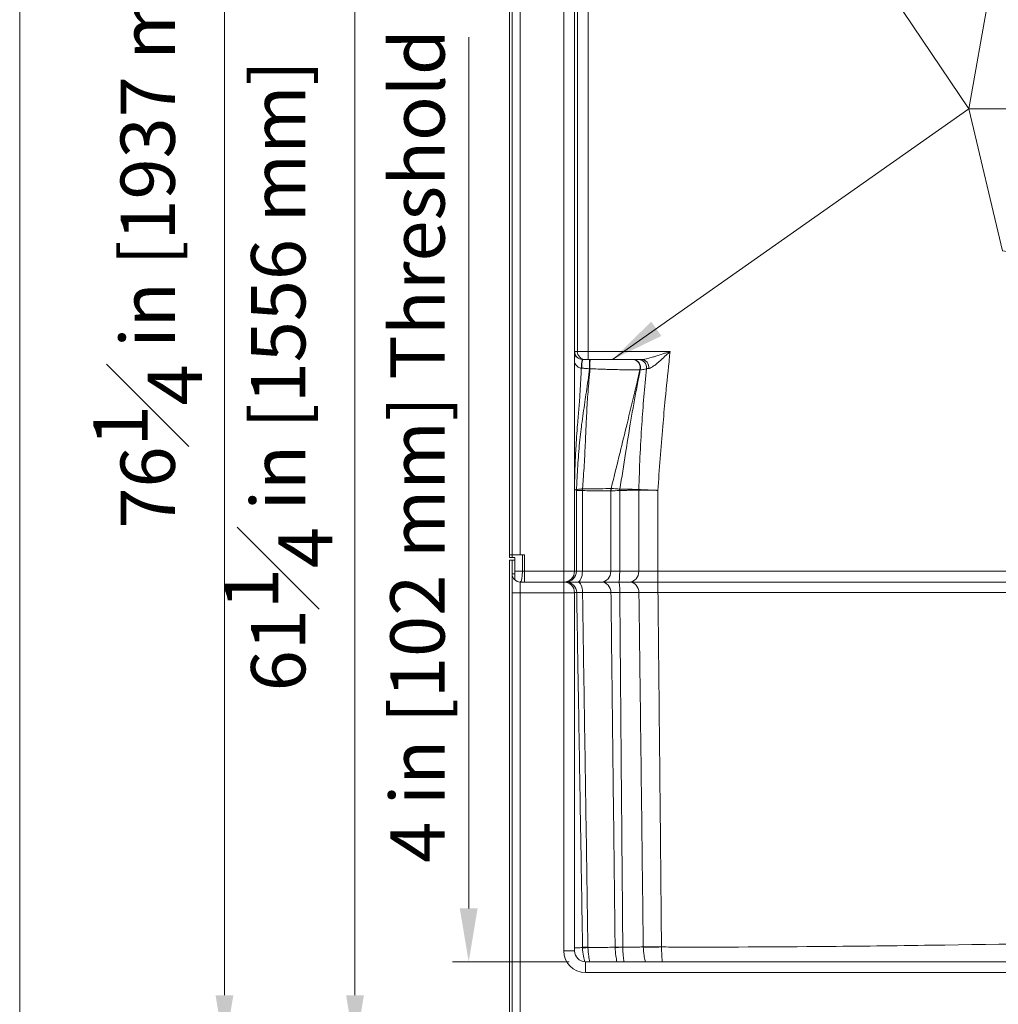
# Model space of a CAD drawing. Units: inches. Extents: x 6 to 208, y 5 to 269.
# Drawn here: x 6 to 51, y 154 to 199 of the extents above; entities that cross this region are included whole.
import ezdxf
from ezdxf.enums import TextEntityAlignment as Align

# ---------------------------------------------------------------- set-up
doc = ezdxf.new("R2010")
doc.units = ezdxf.units.IN
doc.header["$LTSCALE"] = 25
doc.header["$MEASUREMENT"] = 0
for name, color, linetype, lineweight in [('Border (ANSI)', 7, 'Continuous', 18), ('Dimension (ANSI)', 7, 'Continuous', 18), ('Symbol (ANSI)', 7, 'Continuous', 18), ('Title (ANSI)', 7, 'Continuous', 18), ('Visible (ANSI)', 7, 'Continuous', 18), ('Visible Narrow (ANSI)', 7, 'Continuous', 18)]:
    doc.layers.add(name, color=color, linetype=linetype, lineweight=lineweight)
doc.styles.add('Cut Sheet', font='times.ttf')
doc.styles.get("Standard").update_dxf_attribs({"font": 'tahoma.ttf'})
doc.dimstyles.new('Cut Sheet', dxfattribs={"dimscale": 25, "dimtxt": 0.1, "dimasz": 0.098425, "dimexe": 0.03, "dimexo": 0.03, "dimgap": 0.0125, "dimtad": 1, "dimdec": 3, "dimrnd": 1e-08, "dimzin": 3, "dimdsep": 46, "dimlunit": 5, "dimtxsty": 'Cut Sheet', "dimcen": 0.09, "dimdle": 0.025, "dimclrd": 256, "dimclre": 256, "dimclrt": 256, "dimadec": 0, "dimazin": 3, "dimtfac": 1, "dimtofl": 0, "dimtmove": 0, "dimatfit": 3, "dimfxl": 1, "dimfrac": 1, "dimtolj": 1, "dimtzin": 12, "dimlwd": -1, "dimlwe": -1, "dimarcsym": 0})
doc.dimstyles.new('Cut Sheet$7', dxfattribs={"dimscale": 25, "dimtxt": 0.1, "dimasz": 0.098425, "dimexe": 0.03, "dimexo": 0.03, "dimgap": 0.0125, "dimtad": 1, "dimdec": 3, "dimrnd": 1e-08, "dimzin": 3, "dimdsep": 46, "dimlunit": 5, "dimtxsty": 'Cut Sheet', "dimcen": 0.09, "dimdle": 0.025, "dimclrd": 256, "dimclre": 256, "dimclrt": 256, "dimadec": 0, "dimazin": 3, "dimtfac": 1, "dimtofl": 0, "dimtmove": 0, "dimatfit": 3, "dimfxl": 1, "dimfrac": 1, "dimtolj": 1, "dimtzin": 12, "dimlwd": -1, "dimlwe": -1, "dimarcsym": 0})

# ---------------------------------------------------------------- blocks, each defined once
blk = doc.blocks.new('*D7')
at = {"layer": 'Defpoints', "color": 0, "transparency": 16777216}
for p in [(15.681, 227.771), (28.806, 227.771), (28.806, 151.521)]:
    blk.add_point(p, dxfattribs=at)
at = {"layer": 'Dimension (ANSI)', "transparency": 16777216}
for p, q in [((28.056, 227.771), (14.931, 227.771)), ((15.681, 153.982), (15.681, 225.31)), ((28.056, 151.521), (14.931, 151.521))]:
    blk.add_line(p, q, dxfattribs=at)
for points in [[(15.271, 225.31), (16.091, 225.31), (15.681, 227.771)], [(15.271, 153.982), (16.091, 153.982), (15.681, 151.521)]]:
    blk.add_solid(points, dxfattribs=at)
at = {"layer": 'Dimension (ANSI)', "transparency": 16777216, "insert": (9.646, 190.021), "char_height": 2.5, "attachment_point": 2, "rotation": 90, "style": 'Cut Sheet'}
blk.add_mtext('\\A1;76{\\H1x;\\S1#4;} in [1937 mm]', dxfattribs=at)
blk = doc.blocks.new('*D8')
at = {"layer": 'Defpoints', "color": 0, "transparency": 16777216}
for p in [(26.931, 155.521), (32.306, 155.521), (28.806, 151.521)]:
    blk.add_point(p, dxfattribs=at)
at = {"layer": 'Dimension (ANSI)', "transparency": 16777216}
for p, q in [((26.931, 157.982), (26.931, 198.133)), ((31.556, 155.521), (26.181, 155.521)), ((28.056, 151.521), (26.181, 151.521)), ((26.931, 149.06), (26.931, 146.6))]:
    blk.add_line(p, q, dxfattribs=at)
for points in [[(26.521, 157.982), (27.341, 157.982), (26.931, 155.521)], [(26.521, 149.06), (27.341, 149.06), (26.931, 151.521)]]:
    blk.add_solid(points, dxfattribs=at)
at = {"layer": 'Dimension (ANSI)', "transparency": 16777216, "insert": (23.322, 179.288), "char_height": 2.5, "attachment_point": 2, "rotation": 90, "style": 'Cut Sheet'}
blk.add_mtext('\\A1;4 in [102 mm] Threshold', dxfattribs=at)
blk = doc.blocks.new('*D9')
at = {"layer": 'Defpoints', "color": 0, "transparency": 16777216}
for p in [(21.694, 212.771), (32.944, 212.771), (28.806, 151.521)]:
    blk.add_point(p, dxfattribs=at)
at = {"layer": 'Dimension (ANSI)', "transparency": 16777216}
for p, q in [((32.194, 212.771), (20.944, 212.771)), ((21.694, 153.982), (21.694, 210.31)), ((28.056, 151.521), (20.944, 151.521))]:
    blk.add_line(p, q, dxfattribs=at)
for points in [[(21.284, 210.31), (22.104, 210.31), (21.694, 212.771)], [(21.284, 153.982), (22.104, 153.982), (21.694, 151.521)]]:
    blk.add_solid(points, dxfattribs=at)
at = {"layer": 'Dimension (ANSI)', "transparency": 16777216, "insert": (15.658, 182.521), "char_height": 2.5, "attachment_point": 2, "rotation": 90, "style": 'Cut Sheet'}
blk.add_mtext('\\A1;61{\\H1x;\\S1#4;} in [1556 mm]', dxfattribs=at)
blk = doc.blocks.new('Title Blocks Clarion Title block')
at = {"layer": 'Title (ANSI)'}
blk.add_line((-5.4251, 3.6375), (-5.4251, 13.7375), dxfattribs=at)
at = {"layer": 'Title (ANSI)', "lineweight": 30, "flags": 63}
for tag, height, p in [('<Model_Number>', 0.2, (-1.4251, 5.2625)), ('<Description>', 0.11, (-1.4251, 4.95)), ('PART_NUMBER', 0.1, (1.9082, 4.4087))]:
    blk.add_attdef(tag, text='', height=height, dxfattribs=at).set_placement(p, align=Align.TOP_CENTER)
blk.add_attdef('<Date>', text='', height=0.1, dxfattribs=at).set_placement((1.5927, 3.7875), align=Align.TOP_LEFT)
blk = doc.blocks.new('Borders Clarion')
at = {"layer": 'Border (ANSI)'}
blk.add_line((0.25, 0.25), (0.25, 10.75), dxfattribs=at)

msp = doc.modelspace()

# ---------------------------------------------------------------- linework, layer by layer
at = {"layer": 'Visible (ANSI)'}
for p, q in [((28.8061, 227.7711), (28.8061, 174.2711)), ((28.9311, 227.7711), (28.9311, 174.2711)), ((31.8061, 226.2711), (31.8061, 173.5211)), ((32.4963, 183.2711), (32.1943, 183.2711)), ((32.5246, 183.2711), (32.4963, 183.2711)), ((34.4934, 183.2711), (32.5246, 183.2711)), ((34.5171, 183.2711), (34.4934, 183.2711)), ((34.7481, 183.2711), (34.5171, 183.2711)), ((34.8992, 183.2711), (34.7481, 183.2711)), ((28.8061, 174.1461), (28.8061, 174.2711)), ((28.9311, 174.2711), (28.8061, 174.2711)), ((28.9311, 174.2711), (28.9311, 174.1461)), ((29.3061, 174.2711), (28.9311, 174.2711)), ((29.5061, 174.2711), (29.3061, 174.2711)), ((29.5061, 173.5211), (29.5061, 174.2711)), ((28.8061, 174.1461), (28.9311, 174.1461)), ((28.8061, 151.5211), (28.8061, 174.0211)), ((28.8061, 174.0211), (28.9311, 174.0211)), ((28.9311, 174.1461), (29.0561, 174.1461)), ((28.9311, 151.5211), (28.9311, 174.0211)), ((29.0561, 174.0211), (28.9311, 174.0211)), ((29.0561, 174.1461), (29.0561, 173.5211)), ((29.0561, 173.5211), (29.0561, 173.1166)), ((29.5061, 173.5211), (29.5061, 173.0211)), ((31.3061, 173.0211), (29.3061, 173.0211)), ((31.3061, 173.0211), (29.5061, 173.0211)), ((31.3061, 173.0211), (31.4067, 173.0211)), ((31.9483, 173.0211), (31.4067, 173.0211)), ((31.9483, 173.0211), (33.0396, 173.0211)), ((33.8526, 173.0211), (33.0396, 173.0211)), ((33.8526, 173.0211), (34.3347, 173.0211)), ((35.6506, 173.0211), (34.3347, 173.0211)), ((81.9616, 173.0211), (35.6506, 173.0211)), ((31.8061, 156.0211), (31.8061, 172.5211)), ((85.3061, 155.5211), (32.3061, 155.5211))]:
    msp.add_line(p, q, dxfattribs=at)
for centre, radius, start, end in [((29.3061, 173.3961), 0.375, 180, 270), ((31.3061, 173.5211), 0.5, 270, 0), ((31.3061, 172.5211), 0.5, 0, 90), ((32.3061, 156.0211), 0.5, 180, 270)]:
    msp.add_arc(centre, radius, start, end, dxfattribs=at)
at = {"layer": 'Visible Narrow (ANSI)'}
for p, q in [((29.3061, 226.2711), (29.3061, 174.2711)), ((31.3061, 173.5211), (31.3061, 226.2711)), ((31.8109, 183.6461), (31.8109, 209.8815)), ((31.9356, 202.3981), (31.9356, 183.6461)), ((32.4351, 183.6461), (32.4351, 202.3981)), ((31.8061, 183.6461), (31.8109, 183.6461)), ((31.9356, 183.6461), (31.8109, 183.6461)), ((32.4351, 183.6461), (31.9356, 183.6461)), ((36.208, 183.6461), (32.4351, 183.6461)), ((32.4351, 183.2711), (32.4351, 183.6461)), ((31.8968, 177.2561), (31.8968, 173.5211)), ((32.1684, 173.5211), (32.1684, 177.2328)), ((33.479, 177.2172), (33.479, 173.5211)), ((33.8873, 173.5211), (33.8873, 177.2406)), ((34.7671, 177.2598), (34.7671, 173.5211)), ((35.6456, 173.5211), (35.6456, 177.2428)), ((29.4032, 173.5211), (29.4032, 174.2711)), ((29.0561, 173.3961), (28.9311, 173.3961)), ((29.0561, 173.5211), (29.4032, 173.5211)), ((29.5061, 173.5211), (29.4032, 173.5211)), ((29.5061, 173.5211), (31.3061, 173.5211)), ((31.3061, 173.5211), (31.8061, 173.5211)), ((31.3061, 173.5211), (31.3061, 173.0211)), ((31.8061, 173.5211), (31.8968, 173.5211)), ((32.1684, 173.5211), (31.8968, 173.5211)), ((32.1684, 173.5211), (33.479, 173.5211)), ((33.8873, 173.5211), (33.479, 173.5211)), ((33.8873, 173.5211), (34.7671, 173.5211)), ((35.6456, 173.5211), (34.7671, 173.5211)), ((35.6456, 173.5211), (81.9666, 173.5211)), ((35.6456, 173.0211), (35.6456, 173.5211)), ((29.3061, 173.0211), (29.3061, 172.5211)), ((31.3061, 172.5211), (31.3061, 173.0211)), ((35.6506, 172.5299), (35.6506, 173.0211)), ((28.9311, 172.5211), (29.3061, 172.5211)), ((29.3061, 151.5211), (29.3061, 172.5211)), ((29.3061, 172.5211), (31.3061, 172.5211)), ((31.3061, 172.5211), (31.8061, 172.5211)), ((31.3061, 172.5211), (31.3061, 156.0211)), ((31.9051, 172.5299), (31.806, 172.5299)), ((33.4847, 172.5299), (32.176, 172.5299)), ((34.7733, 172.5299), (33.8912, 172.5299)), ((35.6506, 172.5299), (81.9616, 172.5299)), ((31.8061, 156.0211), (31.3061, 156.0211)), ((32.3061, 155.5211), (32.3061, 155.0211)), ((32.3061, 155.0211), (85.3061, 155.0211))]:
    msp.add_line(p, q, dxfattribs=at)
msp.add_arc((32.3061, 156.0211), 1, 180, 270, dxfattribs=at)
for centre, major_axis, ratio, start_param, end_param in [((32.1545, 183.6461), (0, -0.375), 0.9635893, 4.9809643, 5.0275227), ((31.4674, 183.4137), (0.3431, 0.1513), 0.32085, 5.9298028, 6.0114432), ((31.5109, 183.3199), (0.3354, 0.1677), 0.3192336, 5.6078778, 6.2417288), ((32.1855, 183.6461), (0, 0.375), 0.9990482, 1.5707963, 2.0208403), ((32.3102, 183.6461), (0, -0.375), 0.9990482, 4.712389, 6.2831853), ((32.1796, 182.8963), (0.0075, 0.3749), 0.1592233, 0.0008732, 1.629868), ((32.1943, 182.8961), (0, 0.375), 0.1524412, 0, 1.6300415), ((32.4963, 182.8961), (0, 0.375), 0.0100243, 4.5802754, 6.2831853), ((32.5246, 182.8961), (0, 0.375), 0.0225234, 0, 1.7010627), ((34.4934, 182.8961), (0, 0.375), 0.9054002, 4.4419083, 6.2831853), ((34.5171, 182.8961), (0, 0.375), 0.8773003, 4.4402958, 6.2831853), ((34.7481, 182.8961), (0, 0.375), 0.999995, 4.6104797, 6.2831853), ((34.8992, 182.8961), (0, 0.375), 0.8897619, 4.621605, 6.2831853), ((32.2953, 177.259), (-0.0917, -0.3893), 0.9967492, 4.8823175, 4.9430549), ((32.2957, 177.2561), (-0.3985, -0.0347), 0.7591253, 6.0753739, 6.1688803), ((32.3487, 177.2329), (-0.0441, -0.3976), 0.4657482, 4.5723655, 4.7640615), ((32.3501, 177.2328), (-0.0066, -0.3999), 0.4540514, 4.5289738, 4.7198773), ((33.8353, 177.2172), (0.0002, -0.4), 0.8909505, 4.4439342, 4.7118521), ((33.8378, 177.2177), (0.1448, -0.3729), 0.8504325, 4.1202604, 4.3932958), ((33.917, 177.2406), (0.1753, -0.3596), 0.0667739, 4.5030235, 4.6798535), ((33.925, 177.2426), (0.0008, -0.4), 0.0795761, 4.5695083, 4.7122228), ((35.1181, 177.2598), (0.0137, -0.3998), 0.8782058, 4.6256054, 4.6822274), ((35.1185, 177.2598), (-0.0129, -0.3998), 0.8784669, 4.6840982, 4.7406798), ((29.3061, 173.5211), (0, 0.5), 0.1941143, 3.1415927, 4.712389), ((31.3982, 173.5211), (0, -0.5), 0.9972401, 0, 1.5707963), ((31.9414, 173.5211), (0, -0.5), 0.4541004, 0, 1.5707963), ((33.0335, 173.5211), (0, -0.5), 0.8909505, 0, 1.5707963), ((33.8502, 173.5211), (0, -0.5), 0.0742443, 0, 1.5707963), ((34.3278, 173.5211), (0, -0.5), 0.8785709, 0, 1.5707963), ((31.4067, 172.5211), (0, 0.5), 0.997014, 4.7298423, 6.2831853), ((31.9483, 172.5211), (0, 0.5), 0.4553129, 4.7298423, 6.2831853), ((33.0396, 172.5211), (0, 0.5), 0.8903315, 4.7298423, 6.2831853), ((33.8526, 172.5211), (0, 0.5), 0.077221, 4.7298423, 6.2831853), ((34.3347, 172.5211), (0, 0.5), 0.8774298, 4.7298423, 6.2831853), ((32.6688, 156.1973), (-0.4999, -0.0079), 0.0110892, 0.1622722, 1.0574097), ((32.6692, 156.1799), (-0.4998, -0.0135), 0.004816, 0.162623, 1.0572534), ((34.111, 156.2084), (0.5, 0.0055), 0.015869, 3.6547789, 4.5499897), ((34.1111, 156.1973), (0.4999, 0.0095), 0.0145607, 3.6548579, 4.5497957), ((35.8124, 156.2292), (1, 0.0095), 0.0174516, 3.7141581, 4.7122229), ((35.8126, 156.2201), (0.9998, 0.0182), 0.0174495, 3.7142705, 4.7120715)]:
    msp.add_ellipse(centre, major_axis=major_axis, ratio=ratio, start_param=start_param, end_param=end_param, dxfattribs=at)
for points, knots in [([(31.811, 183.5299), (31.81, 183.5308), (31.8089, 183.5317), (31.8073, 183.533), (31.8067, 183.5335), (31.8061, 183.534)], [2.46909229, 2.46909229, 2.46909229, 2.46909229, 2.484562032, 2.484562032, 2.493320367, 2.493320367, 2.493320367, 2.493320367]), ([(31.8482, 183.483), (31.8456, 183.4875), (31.8428, 183.4921), (31.8323, 183.5077), (31.8235, 183.5188), (31.811, 183.5299)], [2.19181782, 2.19181782, 2.19181782, 2.19181782, 2.27312549, 2.27312549, 2.46856, 2.46856, 2.46856, 2.46856]), ([(32.187, 183.2712), (32.1764, 183.2714), (32.1658, 183.2721), (32.1135, 183.2776), (32.0721, 183.2893), (31.9907, 183.3267), (31.951, 183.3547), (31.8903, 183.4154), (31.8665, 183.4477), (31.8482, 183.483)], [0, 0, 0, 0, 0.1635111, 0.1635111, 0.8010581, 0.8010581, 1.5401935, 1.5401935, 2.1750013, 2.1750013, 2.1750013, 2.1750013]), ([(36.208, 183.6461), (36.1512, 183.6267), (36.0941, 183.6073), (35.9806, 183.5687), (35.9242, 183.5496), (35.7753, 183.4996), (35.6836, 183.4692), (35.5412, 183.4235), (35.4897, 183.4073), (35.367, 183.3697), (35.2966, 183.3492), (35.1904, 183.3208), (35.1527, 183.3113), (35.0651, 183.2912), (35.0168, 183.2819), (34.9463, 183.273), (34.9214, 183.2711), (34.8992, 183.2711)], [-0.0033217, -0.0033217, -0.0033217, -0.0033217, 0.5213155, 0.5213155, 1.0426369, 1.0426369, 1.9062152, 1.9062152, 2.4041449, 2.4041449, 3.1198904, 3.1198904, 3.5324408, 3.5324408, 4.1258333, 4.1258333, 4.4967036, 4.4967036, 4.4967036, 4.4967036]), ([(35.2314, 182.8621), (35.2477, 182.8627), (35.266, 182.8672), (35.3179, 182.8869), (35.3537, 182.9067), (35.4188, 182.9491), (35.4468, 182.9691), (35.526, 183.0286), (35.5784, 183.0715), (35.6702, 183.1498), (35.7086, 183.1835), (35.8151, 183.2786), (35.8838, 183.3418), (35.9953, 183.4456), (36.0376, 183.4853), (36.1227, 183.5654), (36.1654, 183.6058), (36.208, 183.6461)], [-4.4967036, -4.4967036, -4.4967036, -4.4967036, -4.1258333, -4.1258333, -3.5324408, -3.5324408, -3.1198904, -3.1198904, -2.4041449, -2.4041449, -1.9062152, -1.9062152, -1.0426369, -1.0426369, -0.5213155, -0.5213155, 0.0033217, 0.0033217, 0.0033217, 0.0033217]), ([(31.8061, 183.1278), (31.8077, 183.125), (31.8093, 183.1221), (31.8484, 183.0521), (31.894, 182.994), (31.9875, 182.9155), (32.0351, 182.8905), (32.0951, 182.8777), (32.1074, 182.876), (32.1195, 182.8753)], [-1.5714001, -1.5714001, -1.5714001, -1.5714001, -1.5401935, -1.5401935, -0.8010581, -0.8010581, -0.1635111, -0.1635111, 0, 0, 0, 0]), ([(31.8061, 177.2711), (31.8129, 177.7714), (31.825, 178.2727), (31.8536, 178.9008), (31.86, 179.0266), (31.8882, 179.5295), (31.916, 179.9071), (31.9466, 180.2835), (31.9669, 180.5345), (31.9882, 180.785), (32.028, 181.2844), (32.0465, 181.5334), (32.0864, 182.147), (32.105, 182.5112), (32.1195, 182.8753)], [-0.0171985, -0.0171985, -0.0171985, -0.0171985, 3.787285, 3.787285, 4.739239, 4.739239, 7.5917684, 7.5917684, 7.5917684, 9.4940101, 9.4940101, 11.3962519, 11.3962519, 14.1890273, 14.1890273, 14.1890273, 14.1890273]), ([(32.1372, 182.8739), (32.1672, 182.8718), (32.1972, 182.8696), (32.2575, 182.8652), (32.2878, 182.863), (32.3181, 182.8607), (32.3483, 182.8584), (32.3787, 182.8561), (32.4393, 182.8515), (32.4697, 182.8491), (32.5, 182.8467)], [-0.76900382, -0.76900382, -0.76900382, -0.76900382, -0.57675286, -0.57675286, -0.38450191, -0.38450191, -0.38450191, -0.19225095, -0.19225095, 0, 0, 0, 0]), ([(35.1212, 182.858), (35.0769, 182.4236), (35.0358, 181.9884), (34.9633, 181.1285), (34.9315, 180.7039), (34.9039, 180.2789), (34.8713, 179.7782), (34.8443, 179.2768), (34.7996, 178.2777), (34.7818, 177.78), (34.7672, 177.2824)], [1.0521852, 1.0521852, 1.0521852, 1.0521852, 4.3683291, 4.3683291, 7.5898231, 7.5898231, 7.5898231, 11.3847347, 11.3847347, 15.1510908, 15.1510908, 15.1510908, 15.1510908]), ([(34.834, 182.7953), (34.8801, 182.8009), (34.9212, 182.8066), (34.9923, 182.8176), (35.0222, 182.8231), (35.0463, 182.8284), (35.0704, 182.8336), (35.0888, 182.8388), (35.1138, 182.8487), (35.1204, 182.8535), (35.1212, 182.858)], [-2.3816628, -2.3816628, -2.3816628, -2.3816628, -1.7862471, -1.7862471, -1.1908314, -1.1908314, -1.1908314, -0.5954157, -0.5954157, 0, 0, 0, 0]), ([(35.1212, 182.858), (35.1214, 182.858), (35.131, 182.8583), (35.168, 182.8597), (35.1957, 182.8608), (35.2314, 182.8621)], [-1.6337922, -1.6337922, -1.6337922, -1.6337922, -0.8168961, -0.8168961, 0, 0, 0, 0]), ([(35.6456, 177.2428), (35.6771, 177.7304), (35.7113, 178.2178), (35.786, 179.2016), (35.8267, 179.698), (35.8702, 180.1941), (35.9071, 180.6153), (35.9461, 181.0363), (36.0416, 182.0277), (36.0994, 182.5981), (36.1584, 183.1683), (36.1619, 183.2026), (36.1655, 183.2369), (36.169, 183.2711)], [-15.1079393, -15.1079393, -15.1079393, -15.1079393, -11.3847347, -11.3847347, -7.5898231, -7.5898231, -7.5898231, -4.3683291, -4.3683291, 0, 0, 0, 0.2625366, 0.2625366, 0.2625366, 0.2625366]), ([(32.5, 182.8467), (32.4526, 182.4924), (32.4028, 182.1378), (32.3278, 181.6237), (32.3042, 181.465), (32.2301, 180.9655), (32.1792, 180.6232), (32.1346, 180.2799), (32.1154, 180.1322), (32.0973, 179.9843), (32.0407, 179.4801), (32.0096, 179.1242), (31.9587, 178.4087), (31.9386, 178.0491), (31.9118, 177.5545), (31.9046, 177.4189), (31.8973, 177.2833)], [1.0722917, 1.0722917, 1.0722917, 1.0722917, 3.8176201, 3.8176201, 5.0409943, 5.0409943, 7.6591832, 7.6591832, 7.6591832, 8.7858305, 8.7858305, 11.5007464, 11.5007464, 14.2648383, 14.2648383, 15.3110248, 15.3110248, 15.3110248, 15.3110248]), ([(32.1715, 177.3087), (32.1722, 177.3177), (32.173, 177.3266), (32.1737, 177.3356), (32.1853, 177.4738), (32.1963, 177.612), (32.2332, 178.1049), (32.2553, 178.4594), (32.2922, 179.1623), (32.3071, 179.5108), (32.3283, 180.0046), (32.3345, 180.1495), (32.3411, 180.2945), (32.3565, 180.6315), (32.3741, 180.969), (32.4056, 181.4649), (32.4165, 181.623), (32.4541, 182.1363), (32.484, 182.4918), (32.5162, 182.8474)], [-15.4120078, -15.4120078, -15.4120078, -15.4120078, -15.3423096, -15.3423096, -15.3423096, -14.2648383, -14.2648383, -11.5007464, -11.5007464, -8.7858305, -8.7858305, -7.6591832, -7.6591832, -7.6591832, -5.0409943, -5.0409943, -3.8176201, -3.8176201, -1.0681797, -1.0681797, -1.0681797, -1.0681797]), ([(32.5, 182.8467), (32.5027, 182.8468), (32.5054, 182.8469), (32.5108, 182.8472), (32.5135, 182.8473), (32.5162, 182.8474)], [-0.071953367, -0.071953367, -0.071953367, -0.071953367, -0.035906297, -0.035906297, 0, 0, 0, 0]), ([(32.5162, 182.8474), (32.7556, 182.8381), (32.9985, 182.8296), (33.3066, 182.82), (33.3822, 182.8178), (33.6043, 182.8116), (33.7482, 182.8079), (33.8839, 182.805), (34.0222, 182.8019), (34.1517, 182.7996), (34.3244, 182.7972), (34.3774, 182.7965), (34.5861, 182.7945), (34.7194, 182.7945), (34.8206, 182.7959)], [-6.1949146, -6.1949146, -6.1949146, -6.1949146, -4.6461859, -4.6461859, -4.1317073, -4.1317073, -3.0974573, -3.0974573, -3.0974573, -2.0427615, -2.0427615, -1.5487286, -1.5487286, 0, 0, 0, 0]), ([(34.8206, 182.7959), (34.7997, 182.7071), (34.7788, 182.6183), (34.6996, 182.2822), (34.641, 182.0349), (34.4642, 181.2929), (34.3448, 180.7981), (34.2243, 180.3033), (34.1177, 179.8652), (34.0102, 179.4271), (33.7669, 178.4371), (33.631, 177.8851), (33.4961, 177.3328), (33.4954, 177.3298), (33.4946, 177.3267), (33.4939, 177.3236)], [-14.3951988, -14.3951988, -14.3951988, -14.3951988, -13.6924626, -13.6924626, -11.7363965, -11.7363965, -7.8242643, -7.8242643, -7.8242643, -4.3611211, -4.3611211, 0, 0, 0, 0.0242803, 0.0242803, 0.0242803, 0.0242803]), ([(33.8934, 177.2995), (33.984, 177.8512), (34.0711, 178.4036), (34.228, 179.4015), (34.2982, 179.8469), (34.3717, 180.2906), (34.4548, 180.7918), (34.5425, 181.2907), (34.683, 182.0354), (34.7313, 182.2831), (34.7983, 182.6187), (34.8161, 182.7071), (34.834, 182.7953)], [0.0735857, 0.0735857, 0.0735857, 0.0735857, 4.3611211, 4.3611211, 7.8242643, 7.8242643, 7.8242643, 11.7363965, 11.7363965, 13.6924626, 13.6924626, 14.3916137, 14.3916137, 14.3916137, 14.3916137]), ([(34.8206, 182.7959), (34.8227, 182.7958), (34.8248, 182.7957), (34.8293, 182.7955), (34.8316, 182.7954), (34.834, 182.7953)], [-0.13308969, -0.13308969, -0.13308969, -0.13308969, -0.0666213, -0.0666213, 0, 0, 0, 0]), ([(31.8973, 177.2833), (31.8923, 177.2817), (31.8821, 177.2799), (31.8514, 177.2758), (31.831, 177.2735), (31.8061, 177.2711)], [0, 0, 0, 0, 0.6393767, 0.6393767, 1.2787535, 1.2787535, 1.2787535, 1.2787535]), ([(31.8061, 177.2711), (31.831, 177.2687), (31.8513, 177.2665), (31.8816, 177.2624), (31.8917, 177.2606), (31.8965, 177.259)], [-1.2787535, -1.2787535, -1.2787535, -1.2787535, -0.6393767, -0.6393767, 0, 0, 0, 0]), ([(31.8965, 177.259), (31.8966, 177.259), (31.8966, 177.2587), (31.8967, 177.2577), (31.8968, 177.2569), (31.8968, 177.2561)], [-0.017896475, -0.017896475, -0.017896475, -0.017896475, -0.009940283, -0.009940283, 0, 0, 0, 0]), ([(31.8968, 177.2561), (31.8986, 177.252), (31.9026, 177.2488), (31.9121, 177.2455), (31.9151, 177.2447), (31.9317, 177.2413), (31.9508, 177.2397), (32.0037, 177.2369), (32.0389, 177.2358), (32.1051, 177.2342), (32.1327, 177.2335), (32.1615, 177.2329)], [-0.26539757, -0.26539757, -0.26539757, -0.26539757, -0.21740836, -0.21740836, -0.19904903, -0.19904903, -0.129622, -0.129622, -0.04985461, -0.04985461, 0, 0, 0, 0]), ([(31.9004, 177.2845), (31.8998, 177.2847), (31.8993, 177.2848), (31.8982, 177.2844), (31.8977, 177.284), (31.8973, 177.2833)], [0, 0, 0, 0, 0.009940283, 0.009940283, 0.017896475, 0.017896475, 0.017896475, 0.017896475]), ([(32.1715, 177.3087), (32.1425, 177.3083), (32.1148, 177.3072), (32.048, 177.3035), (32.0124, 177.3001), (31.9585, 177.293), (31.9389, 177.2894), (31.9213, 177.2861), (31.9181, 177.2855), (31.9078, 177.2837), (31.903, 177.2833), (31.9004, 177.2845)], [0, 0, 0, 0, 0.04985461, 0.04985461, 0.129622, 0.129622, 0.19904903, 0.19904903, 0.21740836, 0.21740836, 0.26539757, 0.26539757, 0.26539757, 0.26539757]), ([(32.1615, 177.2329), (32.1626, 177.2329), (32.1638, 177.2329), (32.1661, 177.2328), (32.1673, 177.2328), (32.1684, 177.2328)], [-0.0039807604, -0.0039807604, -0.0039807604, -0.0039807604, -0.0019903802, -0.0019903802, 0, 0, 0, 0]), ([(32.1684, 177.2328), (32.4533, 177.2275), (32.718, 177.2234), (33.1571, 177.2183), (33.3401, 177.2171), (33.479, 177.2172)], [-5.4019174, -5.4019174, -5.4019174, -5.4019174, -2.6400648, -2.6400648, 0, 0, 0, 0]), ([(32.1727, 177.3087), (32.1725, 177.3087), (32.1723, 177.3087), (32.1719, 177.3087), (32.1717, 177.3087), (32.1715, 177.3087)], [0, 0, 0, 0, 0.0019903802, 0.0019903802, 0.0039807604, 0.0039807604, 0.0039807604, 0.0039807604]), ([(33.4917, 177.3231), (33.3523, 177.3232), (33.168, 177.3221), (32.7257, 177.3175), (32.4591, 177.3138), (32.1727, 177.3087)], [0, 0, 0, 0, 2.6400648, 2.6400648, 5.4019174, 5.4019174, 5.4019174, 5.4019174]), ([(33.479, 177.2172), (33.4809, 177.2172), (33.483, 177.2173), (33.4871, 177.2174), (33.4892, 177.2176), (33.4913, 177.2177)], [-0.013189965, -0.013189965, -0.013189965, -0.013189965, -0.006594982, -0.006594982, 0, 0, 0, 0]), ([(33.4913, 177.2177), (33.5216, 177.2201), (33.5623, 177.2222), (33.6555, 177.2264), (33.7091, 177.2286), (33.8049, 177.2339), (33.8475, 177.2367), (33.8873, 177.2406)], [-0.25340891, -0.25340891, -0.25340891, -0.25340891, -0.15934027, -0.15934027, -0.06769894, -0.06769894, 0, 0, 0, 0]), ([(33.4939, 177.3236), (33.4935, 177.3235), (33.4931, 177.3233), (33.4924, 177.3232), (33.492, 177.3231), (33.4917, 177.3231)], [0, 0, 0, 0, 0.006594982, 0.006594982, 0.013189965, 0.013189965, 0.013189965, 0.013189965]), ([(33.8571, 177.3039), (33.8225, 177.3059), (33.7842, 177.3093), (33.6967, 177.317), (33.6469, 177.3212), (33.56, 177.3257), (33.5218, 177.326), (33.4939, 177.3236)], [0, 0, 0, 0, 0.06769894, 0.06769894, 0.15934027, 0.15934027, 0.25340891, 0.25340891, 0.25340891, 0.25340891]), ([(33.8934, 177.2995), (33.8902, 177.3001), (33.8872, 177.3006), (33.8793, 177.3018), (33.8746, 177.3024), (33.8656, 177.3033), (33.8613, 177.3036), (33.8571, 177.3039)], [0, 0, 0, 0, 0.004982857, 0.004982857, 0.012955429, 0.012955429, 0.021083885, 0.021083885, 0.021083885, 0.021083885]), ([(33.8873, 177.2406), (33.888, 177.241), (33.8887, 177.2415), (33.8902, 177.2421), (33.891, 177.2424), (33.8922, 177.2426), (33.8927, 177.2426), (33.8932, 177.2426)], [-0.021083885, -0.021083885, -0.021083885, -0.021083885, -0.012955429, -0.012955429, -0.004982857, -0.004982857, 0, 0, 0, 0]), ([(33.8932, 177.2426), (34.0024, 177.2429), (34.1115, 177.2439), (34.2757, 177.2461), (34.3364, 177.2472), (34.4891, 177.2503), (34.5749, 177.2526), (34.693, 177.2566), (34.7331, 177.2582), (34.7668, 177.2598)], [-3.7486813, -3.7486813, -3.7486813, -3.7486813, -2.6083284, -2.6083284, -1.9071349, -1.9071349, -0.7335134, -0.7335134, 0, 0, 0, 0]), ([(34.7672, 177.2824), (34.7336, 177.284), (34.6936, 177.2856), (34.5757, 177.2896), (34.4901, 177.2919), (34.3373, 177.295), (34.2766, 177.296), (34.1122, 177.2983), (34.0028, 177.2992), (33.8934, 177.2995)], [0, 0, 0, 0, 0.7335134, 0.7335134, 1.9071349, 1.9071349, 2.6083284, 2.6083284, 3.7486813, 3.7486813, 3.7486813, 3.7486813]), ([(34.7668, 177.2598), (34.7668, 177.2598), (34.7669, 177.2598), (34.767, 177.2598), (34.767, 177.2598), (34.7671, 177.2598)], [-0.0019585677, -0.0019585677, -0.0019585677, -0.0019585677, -0.0009792839, -0.0009792839, 0, 0, 0, 0]), ([(34.7671, 177.2598), (34.8095, 177.259), (34.8632, 177.2579), (34.9876, 177.2555), (35.0578, 177.2542), (35.1348, 177.2527), (35.2118, 177.2512), (35.2945, 177.2496), (35.4668, 177.2463), (35.5567, 177.2445), (35.6456, 177.2428)], [-1.6242693, -1.6242693, -1.6242693, -1.6242693, -1.2175524, -1.2175524, -0.8108355, -0.8108355, -0.8108355, -0.4041187, -0.4041187, 0.0025982, 0.0025982, 0.0025982, 0.0025982]), ([(34.7678, 177.2824), (34.7677, 177.2824), (34.7676, 177.2824), (34.7674, 177.2824), (34.7673, 177.2824), (34.7672, 177.2824)], [0, 0, 0, 0, 0.0009792839, 0.0009792839, 0.0019585677, 0.0019585677, 0.0019585677, 0.0019585677]), ([(35.6456, 177.2428), (35.5568, 177.2468), (35.4669, 177.2509), (35.2948, 177.2587), (35.2122, 177.2624), (35.1352, 177.2659), (35.0583, 177.2693), (34.9881, 177.2725), (34.8638, 177.2781), (34.8102, 177.2805), (34.7678, 177.2824)], [-0.0025982, -0.0025982, -0.0025982, -0.0025982, 0.4041187, 0.4041187, 0.8108355, 0.8108355, 0.8108355, 1.2175524, 1.2175524, 1.6242693, 1.6242693, 1.6242693, 1.6242693]), ([(31.9051, 172.5299), (31.9092, 172.5304), (31.9217, 172.5307), (31.9544, 172.5311), (31.9702, 172.5311), (32.0177, 172.5311), (32.0532, 172.531), (32.1197, 172.5304), (32.1472, 172.5302), (32.176, 172.5299)], [-2.5794905, -2.5794905, -2.5794905, -2.5794905, -1.7811683, -1.7811683, -1.2776844, -1.2776844, -0.4914171, -0.4914171, 0, 0, 0, 0]), ([(31.9051, 172.5299), (31.924, 171.4159), (31.9427, 170.302), (31.9855, 167.7437), (32.0095, 166.2994), (32.0334, 164.855), (32.0573, 163.4106), (32.0811, 161.9662), (32.1285, 159.0774), (32.152, 157.633), (32.1754, 156.1886)], [2.5186988, 2.5186988, 2.5186988, 2.5186988, 11.0083685, 11.0083685, 22.0167369, 22.0167369, 22.0167369, 33.0251054, 33.0251054, 44.0334738, 44.0334738, 44.0334738, 44.0334738]), ([(32.4233, 156.1886), (32.4018, 157.633), (32.3802, 159.0774), (32.3368, 161.9662), (32.315, 163.4106), (32.2932, 164.855), (32.2713, 166.2994), (32.2493, 167.7437), (32.2102, 170.302), (32.1931, 171.4159), (32.176, 172.5299)], [-44.0334738, -44.0334738, -44.0334738, -44.0334738, -33.0251054, -33.0251054, -22.0167369, -22.0167369, -22.0167369, -11.0083685, -11.0083685, -2.5186988, -2.5186988, -2.5186988, -2.5186988]), ([(33.4847, 172.5299), (33.5086, 172.5304), (33.5402, 172.5307), (33.6008, 172.5311), (33.6268, 172.5311), (33.6978, 172.5311), (33.7453, 172.531), (33.8269, 172.5304), (33.8591, 172.5302), (33.8912, 172.5299)], [-2.5794904, -2.5794904, -2.5794904, -2.5794904, -1.781166, -1.781166, -1.2776994, -1.2776994, -0.4914229, -0.4914229, 0, 0, 0, 0]), ([(33.4847, 172.5299), (33.4978, 171.4169), (33.5108, 170.3039), (33.5408, 167.7474), (33.5576, 166.3039), (33.5745, 164.8605), (33.5913, 163.417), (33.6082, 161.9735), (33.6418, 159.0866), (33.6586, 157.6431), (33.6754, 156.1996)], [2.5186988, 2.5186988, 2.5186988, 2.5186988, 11.0013717, 11.0013717, 22.0027435, 22.0027435, 22.0027435, 33.0041152, 33.0041152, 44.005487, 44.005487, 44.005487, 44.005487]), ([(34.0302, 156.1996), (34.0174, 157.6431), (34.0046, 159.0866), (33.9795, 161.9735), (33.9671, 163.417), (33.9548, 164.8605), (33.9425, 166.3039), (33.9304, 167.7474), (33.9093, 170.3039), (33.9002, 171.4169), (33.8912, 172.5299)], [-44.005487, -44.005487, -44.005487, -44.005487, -33.0041152, -33.0041152, -22.0027435, -22.0027435, -22.0027435, -11.0013717, -11.0013717, -2.5186988, -2.5186988, -2.5186988, -2.5186988]), ([(34.7733, 172.5299), (34.7886, 172.53), (34.8052, 172.5302), (34.869, 172.5307), (34.9234, 172.5309), (35.0425, 172.5312), (35.1079, 172.5313), (35.208, 172.5312), (35.2392, 172.5312), (35.3306, 172.5311), (35.3933, 172.5309), (35.521, 172.5305), (35.5861, 172.5302), (35.6506, 172.5299)], [-4.0560343, -4.0560343, -4.0560343, -4.0560343, -3.6929123, -3.6929123, -2.7651554, -2.7651554, -1.8664864, -1.8664864, -1.4742436, -1.4742436, -0.7371226, -0.7371226, 0, 0, 0, 0]), ([(34.7733, 172.5299), (34.7859, 171.5429), (34.7983, 170.5559), (34.8292, 168.0848), (34.8476, 166.6006), (34.8657, 165.1165), (34.8838, 163.6324), (34.9018, 162.1483), (34.9372, 159.18), (34.9547, 157.6959), (34.972, 156.2117)], [3.7889525, 3.7889525, 3.7889525, 3.7889525, 11.3113322, 11.3113322, 22.6226643, 22.6226643, 22.6226643, 33.9339965, 33.9339965, 45.2453287, 45.2453287, 45.2453287, 45.2453287]), ([(35.8124, 156.2117), (35.7983, 157.6959), (35.784, 159.18), (35.7552, 162.1483), (35.7406, 163.6324), (35.7258, 165.1165), (35.7111, 166.6006), (35.6961, 168.0848), (35.671, 170.5559), (35.6608, 171.5429), (35.6506, 172.5299)], [-45.2453287, -45.2453287, -45.2453287, -45.2453287, -33.9339965, -33.9339965, -22.6226643, -22.6226643, -22.6226643, -11.3113322, -11.3113322, -3.7889525, -3.7889525, -3.7889525, -3.7889525]), ([(69.6826, 156.6661), (66.0601, 156.5951), (62.4375, 156.5252), (58.8148, 156.4589), (55.5001, 156.3983), (52.1854, 156.3402), (47.1978, 156.268), (45.525, 156.2465), (41.4558, 156.2069), (39.0592, 156.1953), (36.3793, 156.2008), (36.0959, 156.2016), (35.8126, 156.2026)], [-103.6284014, -103.6284014, -103.6284014, -103.6284014, -76.0191564, -76.0191564, -76.0191564, -50.7569908, -50.7569908, -38.0095782, -38.0095782, -19.7480138, -19.7480138, -17.5885965, -17.5885965, -17.5885965, -17.5885965]), ([(32.1754, 156.1886), (32.1661, 156.1858), (32.1533, 156.1831), (32.1237, 156.1785), (32.1079, 156.1765), (32.0396, 156.1693), (31.9711, 156.1648), (31.8628, 156.1607), (31.8352, 156.1599), (31.8061, 156.1591)], [23.8756048, 23.8756048, 23.8756048, 23.8756048, 25.0223477, 25.0223477, 25.9677213, 25.9677213, 28.595269, 28.595269, 29.4264204, 29.4264204, 29.4264204, 29.4264204]), ([(32.1754, 156.1886), (32.1755, 156.1849), (32.1756, 156.1811), (32.1758, 156.1737), (32.1759, 156.1699), (32.176, 156.1662)], [0, 0, 0, 0, 0.022161529, 0.022161529, 0.044323059, 0.044323059, 0.044323059, 0.044323059]), ([(32.176, 156.1662), (32.1797, 156.035), (32.1944, 155.9031), (32.2363, 155.6883), (32.2577, 155.6039), (32.2832, 155.5217)], [0, 0, 0, 0, 0.7778566, 0.7778566, 1.2932487, 1.2932487, 1.2932487, 1.2932487]), ([(32.4237, 156.1712), (32.4236, 156.1741), (32.4236, 156.177), (32.4234, 156.1828), (32.4234, 156.1857), (32.4233, 156.1886)], [-0.044323059, -0.044323059, -0.044323059, -0.044323059, -0.022161529, -0.022161529, 0, 0, 0, 0]), ([(33.6754, 156.1996), (33.6295, 156.1971), (33.5799, 156.1947), (33.4065, 156.1873), (33.2685, 156.1829), (33.1174, 156.1795), (33.0588, 156.1782), (32.9979, 156.177), (32.8717, 156.1749), (32.8065, 156.174), (32.6381, 156.1722), (32.5325, 156.1715), (32.4237, 156.1712)], [100.3423605, 100.3423605, 100.3423605, 100.3423605, 101.535092, 101.535092, 104.2552979, 104.2552979, 104.2552979, 105.3095768, 105.3095768, 106.3638557, 106.3638557, 107.9527281, 107.9527281, 107.9527281, 107.9527281]), ([(32.5123, 155.5211), (32.4907, 155.6051), (32.4728, 155.6912), (32.4383, 155.908), (32.4265, 156.04), (32.4237, 156.1712)], [-1.3037716, -1.3037716, -1.3037716, -1.3037716, -0.7778566, -0.7778566, 0, 0, 0, 0]), ([(33.6754, 156.1996), (33.6755, 156.1973), (33.6755, 156.1949), (33.6756, 156.1902), (33.6757, 156.1878), (33.6757, 156.1854)], [0, 0, 0, 0, 0.014023823, 0.014023823, 0.028047646, 0.028047646, 0.028047646, 0.028047646]), ([(33.6757, 156.1854), (33.6786, 156.0543), (33.6898, 155.9225), (33.7227, 155.7007), (33.7406, 155.6097), (33.7621, 155.5211)], [-6.9763624, -6.9763624, -6.9763624, -6.9763624, -6.1990631, -6.1990631, -5.6426007, -5.6426007, -5.6426007, -5.6426007]), ([(34.0303, 156.1886), (34.0303, 156.1904), (34.0303, 156.1923), (34.0302, 156.1959), (34.0302, 156.1978), (34.0302, 156.1996)], [-0.028047646, -0.028047646, -0.028047646, -0.028047646, -0.014023823, -0.014023823, 0, 0, 0, 0]), ([(34.972, 156.2117), (34.938, 156.209), (34.9002, 156.2064), (34.8004, 156.2007), (34.7349, 156.1977), (34.5616, 156.1918), (34.4452, 156.1894), (34.2779, 156.1881), (34.2327, 156.1879), (34.1357, 156.1879), (34.0834, 156.1881), (34.0303, 156.1886)], [72.5179081, 72.5179081, 72.5179081, 72.5179081, 73.7680651, 73.7680651, 75.5544141, 75.5544141, 78.178124, 78.178124, 79.1272935, 79.1272935, 80.1919158, 80.1919158, 80.1919158, 80.1919158]), ([(34.0829, 155.5211), (34.0692, 155.6106), (34.0581, 155.7028), (34.0382, 155.9256), (34.0318, 156.0575), (34.0303, 156.1886)], [5.6364791, 5.6364791, 5.6364791, 5.6364791, 6.1990631, 6.1990631, 6.9763624, 6.9763624, 6.9763624, 6.9763624]), ([(34.972, 156.2117), (34.9721, 156.209), (34.9721, 156.2063), (34.9723, 156.2008), (34.9723, 156.1981), (34.9724, 156.1953)], [0, 0, 0, 0, 0.011581064, 0.011581064, 0.023162129, 0.023162129, 0.023162129, 0.023162129]), ([(34.9724, 156.1953), (34.9757, 156.0671), (34.9874, 155.9382), (35.0195, 155.7306), (35.0353, 155.6505), (35.058, 155.5551), (35.0622, 155.5381), (35.0666, 155.5211)], [0, 0, 0, 0, 0.54305386, 0.54305386, 0.89285613, 0.89285613, 0.9695795, 0.9695795, 0.9695795, 0.9695795]), ([(35.8126, 156.2026), (35.8125, 156.2041), (35.8125, 156.2057), (35.8125, 156.2087), (35.8124, 156.2102), (35.8124, 156.2117)], [-0.023162129, -0.023162129, -0.023162129, -0.023162129, -0.011581064, -0.011581064, 0, 0, 0, 0]), ([(35.8502, 155.5212), (35.8482, 155.5403), (35.8463, 155.5596), (35.837, 155.6573), (35.8307, 155.7376), (35.8181, 155.9454), (35.8136, 156.0744), (35.8126, 156.2026)], [-0.97956798, -0.97956798, -0.97956798, -0.97956798, -0.89285613, -0.89285613, -0.54305386, -0.54305386, 0, 0, 0, 0])]:
    msp.add_open_spline(points, degree=3, knots=knots, dxfattribs=at)
for points in [[(36.208, 183.6461), (36.195, 183.5211), (36.182, 183.3961), (36.169, 183.2711)], [(32.1195, 182.8753), (32.1254, 182.8748), (32.1313, 182.8743), (32.1372, 182.8739)], [(32.1943, 183.2711), (32.1918, 183.2711), (32.1894, 183.2711), (32.187, 183.2712)]]:
    msp.add_open_spline(points, degree=3, dxfattribs=at)

# ---------------------------------------------------------------- block references
at = {"xscale": 25, "yscale": 25, "zscale": 25}
for name, p in [('Title Blocks Clarion Title block', (141.8775, -74.6882)), ('Borders Clarion', (0, 0))]:
    msp.add_blockref(name, p, dxfattribs=at)

# ---------------------------------------------------------------- dimensions: what is measured, and where the dimension line sits
at = {"layer": 'Dimension (ANSI)'}
for base, p2, text, picture, middle in [((15.6811, 227.7711), (28.8061, 227.7711), '<> in [1937 mm]', '*D7', (15.6811, 190.0211)), ((21.6937, 212.7711), (32.9437, 212.7711), '<> in [1556 mm]', '*D9', (21.6937, 182.5211)), ((26.9311, 155.5211), (32.3061, 155.5211), '<> in [102 mm] Threshold', '*D8', (26.9311, 179.2877))]:
    dim = msp.add_linear_dim(base=base, p1=(28.8061, 151.5211), p2=p2, angle=90, text=text, dimstyle='Cut Sheet', override={"dimgap": 0.0125, "dimdec": 3, "dimpost": '', "dimtol": 0, "dimlim": 0, "dimtp": 0, "dimtm": 0, "dimtdec": 2, "dimatfit": 1}, dxfattribs=at)
    dim.commit()
    dim.dimension.update_dxf_attribs({"geometry": picture, "text_midpoint": middle, "dimtype": 160})

# ---------------------------------------------------------------- leaders
at = {"layer": 'Symbol (ANSI)', "annotation_type": 0, "has_hookline": 1}
for points, hookline_direction, text_width in [([(37.8749, 212.7711), (49.9674, 194.832), (52.1155, 194.832)], 0, 25.4037), ([(78.3704, 170.3336), (65.8941, 162.5063), (63.4335, 162.5063)], 1, 18.7058)]:
    msp.add_leader(points, dimstyle='Cut Sheet$7', override={"dimtad": 0}, dxfattribs=dict(at, hookline_direction=hookline_direction, text_width=text_width))
at = {"layer": 'Symbol (ANSI)'}
for points in [[(70.9169, 212.7711), (51.3185, 202.4006), (49.9674, 194.832)], [(33.5602, 183.2711), (49.9674, 194.832)], [(83.9663, 183.2711), (51.5125, 188.2839), (49.9674, 194.832)]]:
    msp.add_leader(points, dimstyle='Cut Sheet$7', override={"dimtad": 0}, dxfattribs=at)

doc.saveas('drawing.dxf')
